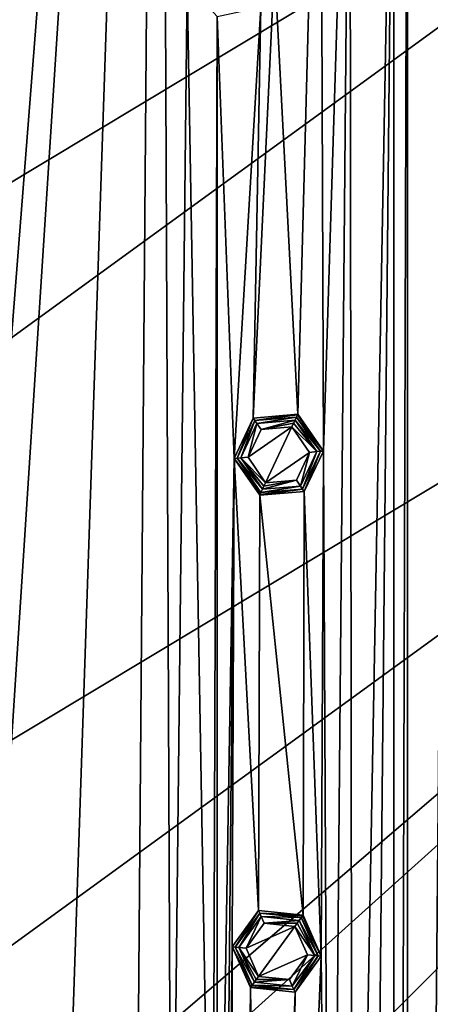
# Model space of a CAD drawing. Units: millimetres. Extents: x -200 to 200, y -200 to 200.
# Drawn here: x 23 to 47, y 50 to 107 of the extents above; entities that cross this region are included whole.
import ezdxf

# ---------------------------------------------------------------- set-up
doc = ezdxf.new("R2010")
doc.units = ezdxf.units.MM
doc.header["$LTSCALE"] = 65.185185
for name, color, linetype in [('1', 7, 'CONTINUOUS'), ('1157', 7, 'CONTINUOUS'), ('137', 7, 'CONTINUOUS'), ('138', 7, 'CONTINUOUS'), ('139', 7, 'CONTINUOUS'), ('140', 7, 'CONTINUOUS'), ('141', 7, 'CONTINUOUS'), ('142', 7, 'CONTINUOUS'), ('143', 7, 'CONTINUOUS'), ('144', 7, 'CONTINUOUS'), ('145', 7, 'CONTINUOUS'), ('65', 7, 'CONTINUOUS'), ('66', 7, 'CONTINUOUS'), ('67', 7, 'CONTINUOUS'), ('68', 7, 'CONTINUOUS'), ('69', 7, 'CONTINUOUS'), ('70', 7, 'CONTINUOUS'), ('71', 7, 'CONTINUOUS'), ('72', 7, 'CONTINUOUS'), ('73', 7, 'CONTINUOUS')]:
    doc.layers.add(name, color=color, linetype=linetype)

msp = doc.modelspace()

# ---------------------------------------------------------------- linework, layer by layer
at = {"layer": '1', "linetype": 'Continuous'}
for points in [[(31.36, 197.525, -0.5), (20.89, 64.291, -0.5), (19.622, 165.151, -0.5), (31.36, 197.525, -0.5)], [(20.89, 64.291, -0.5), (31.36, 197.525, -0.5), (22.629, 62.357, -0.5), (20.89, 64.291, -0.5)], [(31.36, 197.525, -0.5), (29.987, 24.57, -0.5), (22.629, -62.357, -0.5), (31.36, 197.525, -0.5)], [(22.629, 62.357, -0.5), (31.36, 197.525, -0.5), (22.629, -62.357, -0.5), (22.629, 62.357, -0.5)], [(29.987, 24.57, -0.5), (31.36, 197.525, -0.5), (32.087, 26.096, -0.5), (29.987, 24.57, -0.5)], [(32.087, 26.096, -0.5), (31.36, 197.525, -0.5), (32.994, 108.833, -0.5), (32.087, 26.096, -0.5)], [(45.805, -133.686, -0.5), (45.805, 133.686, -0.5), (48.445, 156.386, -0.5), (45.805, -133.686, -0.5)], [(45.805, -133.686, -0.5), (48.445, 156.386, -0.5), (48.445, -156.386, -0.5), (45.805, -133.686, -0.5)], [(45.003, 131.218, -0.5), (45.805, 133.686, -0.5), (45.003, -131.218, -0.5), (45.003, 131.218, -0.5)], [(45.003, -131.218, -0.5), (45.805, 133.686, -0.5), (45.805, -133.686, -0.5), (45.003, -131.218, -0.5)], [(39.427, 83.787, -0.5), (38.079, 109.91, -0.5), (40.72, 132.61, -0.5), (39.427, 83.787, -0.5)], [(40.91, 81.65, -0.5), (39.427, 83.787, -0.5), (40.72, 132.61, -0.5), (40.91, 81.65, -0.5)], [(42.459, 130.675, -0.5), (40.91, 81.65, -0.5), (40.72, 132.61, -0.5), (42.459, 130.675, -0.5)], [(45.003, 131.218, -0.5), (42.6, 0, -0.5), (42.459, 130.675, -0.5), (45.003, 131.218, -0.5)], [(42.6, 0, -0.5), (45.003, 131.218, -0.5), (42.459, -130.675, -0.5), (42.6, 0, -0.5)], [(42.459, -130.675, -0.5), (45.003, 131.218, -0.5), (45.003, -131.218, -0.5), (42.459, -130.675, -0.5)], [(41.298, 2.252, -0.5), (40.91, 81.65, -0.5), (42.459, 130.675, -0.5), (41.298, 2.252, -0.5)], [(42.6, 0, -0.5), (41.298, 2.252, -0.5), (42.459, 130.675, -0.5), (42.6, 0, -0.5)], [(39.427, 83.787, -0.5), (36.835, 83.567, -0.5), (38.079, 109.91, -0.5), (39.427, 83.787, -0.5)], [(38.079, 109.91, -0.5), (36.835, 83.567, -0.5), (37.277, 107.441, -0.5), (38.079, 109.91, -0.5)], [(34.464, 25.04, -0.5), (32.087, 26.096, -0.5), (32.994, 108.833, -0.5), (34.464, 25.04, -0.5)], [(34.734, 106.899, -0.5), (34.464, 25.04, -0.5), (32.994, 108.833, -0.5), (34.734, 106.899, -0.5)], [(37.277, 107.441, -0.5), (35.73, 81.219, -0.5), (34.734, 106.899, -0.5), (37.277, 107.441, -0.5)], [(36.835, 83.567, -0.5), (35.73, 81.219, -0.5), (37.277, 107.441, -0.5), (36.835, 83.567, -0.5)], [(34.734, 22.453, -0.5), (34.464, 25.04, -0.5), (34.734, 106.899, -0.5), (34.734, 22.453, -0.5)], [(35.73, 81.219, -0.5), (34.734, 22.453, -0.5), (34.734, 106.899, -0.5), (35.73, 81.219, -0.5)], [(34.734, -22.453, -0.5), (34.734, 22.453, -0.5), (35.73, 81.219, -0.5), (34.734, -22.453, -0.5)], [(35.622, 52.86, -0.5), (34.734, -22.453, -0.5), (35.73, 81.219, -0.5), (35.622, 52.86, -0.5)], [(37.147, 54.959, -0.5), (35.622, 52.86, -0.5), (35.73, 81.219, -0.5), (37.147, 54.959, -0.5)], [(37.213, 79.082, -0.5), (37.147, 54.959, -0.5), (35.73, 81.219, -0.5), (37.213, 79.082, -0.5)], [(40.91, 81.65, -0.5), (40.79, 52.312, -0.5), (39.805, 79.301, -0.5), (40.91, 81.65, -0.5)], [(41.298, 2.252, -0.5), (40.79, 52.312, -0.5), (40.91, 81.65, -0.5), (41.298, 2.252, -0.5)], [(39.734, 54.69, -0.5), (37.147, 54.959, -0.5), (37.213, 79.082, -0.5), (39.734, 54.69, -0.5)], [(39.805, 79.301, -0.5), (39.734, 54.69, -0.5), (37.213, 79.082, -0.5), (39.805, 79.301, -0.5)], [(40.79, 52.312, -0.5), (39.734, 54.69, -0.5), (39.805, 79.301, -0.5), (40.79, 52.312, -0.5)], [(34.734, -22.453, -0.5), (35.622, 52.86, -0.5), (34.734, -106.899, -0.5), (34.734, -22.453, -0.5)], [(35.622, 52.86, -0.5), (35.622, -52.86, -0.5), (34.734, -106.899, -0.5), (35.622, 52.86, -0.5)], [(35.622, 52.86, -0.5), (36.678, 50.483, -0.5), (35.622, -52.86, -0.5), (35.622, 52.86, -0.5)], [(41.298, 2.252, -0.5), (38.702, 2.252, -0.5), (40.79, 52.312, -0.5), (41.298, 2.252, -0.5)], [(40.79, 52.312, -0.5), (38.702, 2.252, -0.5), (39.265, 50.213, -0.5), (40.79, 52.312, -0.5)], [(35.622, -52.86, -0.5), (36.678, 50.483, -0.5), (36.678, -50.483, -0.5), (35.622, -52.86, -0.5)], [(39.265, 50.213, -0.5), (37.4, 0, -0.5), (36.678, 50.483, -0.5), (39.265, 50.213, -0.5)], [(36.678, 50.483, -0.5), (37.4, 0, -0.5), (36.678, -50.483, -0.5), (36.678, 50.483, -0.5)], [(38.702, 2.252, -0.5), (37.4, 0, -0.5), (39.265, 50.213, -0.5), (38.702, 2.252, -0.5)]]:
    msp.add_3dface(points, dxfattribs=at)
at = {"layer": '1157', "linetype": 'Continuous'}
for points in [[(41.028, 164.528, 5.5), (11.829, 169.153, 5.5), (-164.57, 40.857, 5.5), (41.028, 164.528, 5.5)], [(68.962, 154.908, 5.5), (41.028, 164.528, 5.5), (-169.162, 11.699, 5.5), (68.962, 154.908, 5.5)], [(-169.162, 11.699, 5.5), (41.028, 164.528, 5.5), (-164.57, 40.857, 5.5), (-169.162, 11.699, 5.5)], [(-168.627, -17.81, 5.5), (68.962, 154.908, 5.5), (-169.162, 11.699, 5.5), (-168.627, -17.81, 5.5)], [(94.802, 140.587, 5.5), (68.962, 154.908, 5.5), (-168.627, -17.81, 5.5), (94.802, 140.587, 5.5)], [(-162.982, -46.786, 5.5), (94.802, 140.587, 5.5), (-168.627, -17.81, 5.5), (-162.982, -46.786, 5.5)], [(117.785, 121.98, 5.5), (94.802, 140.587, 5.5), (-162.982, -46.786, 5.5), (117.785, 121.98, 5.5)], [(-152.39, -74.361, 5.5), (117.785, 121.98, 5.5), (-162.982, -46.786, 5.5), (-152.39, -74.361, 5.5)], [(117.785, 121.98, 5.5), (-152.39, -74.361, 5.5), (-9.139, 13.132, 5.5), (117.785, 121.98, 5.5)], [(0, 15.998, 5.5), (117.785, 121.98, 5.5), (-9.139, 13.132, 5.5), (0, 15.998, 5.5)], [(9.139, 13.132, 5.5), (117.785, 121.98, 5.5), (0, 15.998, 5.5), (9.139, 13.132, 5.5)], [(137.175, 99.678, 5.5), (117.785, 121.98, 5.5), (9.139, 13.132, 5.5), (137.175, 99.678, 5.5)], [(152.39, 74.361, 5.5), (137.175, 99.678, 5.5), (9.139, -13.132, 5.5), (152.39, 74.361, 5.5)], [(137.175, 99.678, 5.5), (15, -5.568, 5.5), (9.139, -13.132, 5.5), (137.175, 99.678, 5.5)], [(15, 5.568, 5.5), (137.175, 99.678, 5.5), (9.139, 13.132, 5.5), (15, 5.568, 5.5)], [(15, -5.568, 5.5), (137.175, 99.678, 5.5), (15, 5.568, 5.5), (15, -5.568, 5.5)], [(162.982, 46.786, 5.5), (152.39, 74.361, 5.5), (-117.785, -121.98, 5.5), (162.982, 46.786, 5.5)], [(-117.785, -121.98, 5.5), (152.39, 74.361, 5.5), (9.139, -13.132, 5.5), (-117.785, -121.98, 5.5)]]:
    msp.add_3dface(points, dxfattribs=at)
at = {"layer": '137', "linetype": 'Continuous'}
for points in [[(37.289, 82.899, -3), (39.084, 83.057, -3), (36.534, 81.295, -3), (37.289, 82.899, -3)], [(36.534, 81.295, -3), (39.084, 83.057, -3), (37.557, 79.812, -3), (36.534, 81.295, -3)], [(37.557, 79.812, -3), (39.084, 83.057, -3), (40.107, 81.568, -3), (37.557, 79.812, -3)], [(39.345, 79.965, -3), (37.557, 79.812, -3), (40.107, 81.568, -3), (39.345, 79.965, -3)]]:
    msp.add_3dface(points, dxfattribs=at)
at = {"layer": '138', "linetype": 'Continuous'}
for points in [[(37.055, 83.255, -2.824), (36.534, 81.295, -3), (36.111, 81.249, -2.824), (37.055, 83.255, -2.824)], [(37.289, 82.899, -3), (36.534, 81.295, -3), (37.055, 83.255, -2.824), (37.289, 82.899, -3)], [(39.264, 83.441, -2.824), (37.289, 82.899, -3), (37.055, 83.255, -2.824), (39.264, 83.441, -2.824)], [(37.289, 82.899, -3), (39.264, 83.441, -2.824), (39.181, 83.264, -2.954), (37.289, 82.899, -3)], [(39.084, 83.057, -3), (37.289, 82.899, -3), (39.181, 83.264, -2.954), (39.084, 83.057, -3)], [(36.534, 81.295, -3), (37.557, 79.812, -3), (36.111, 81.249, -2.824), (36.534, 81.295, -3)], [(36.111, 81.249, -2.824), (37.557, 79.812, -3), (37.459, 79.604, -2.954), (36.111, 81.249, -2.824)], [(37.376, 79.428, -2.824), (36.111, 81.249, -2.824), (37.459, 79.604, -2.954), (37.376, 79.428, -2.824)]]:
    msp.add_3dface(points, dxfattribs=at)
at = {"layer": '139', "linetype": 'Continuous'}
for points in [[(39.084, 83.057, -3), (39.181, 83.264, -2.954), (40.53, 81.62, -2.824), (39.084, 83.057, -3)], [(40.107, 81.568, -3), (39.084, 83.057, -3), (40.53, 81.62, -2.824), (40.107, 81.568, -3)], [(39.181, 83.264, -2.954), (39.264, 83.441, -2.824), (40.53, 81.62, -2.824), (39.181, 83.264, -2.954)], [(39.345, 79.965, -3), (40.107, 81.568, -3), (39.585, 79.614, -2.824), (39.345, 79.965, -3)], [(39.585, 79.614, -2.824), (40.107, 81.568, -3), (40.53, 81.62, -2.824), (39.585, 79.614, -2.824)], [(39.345, 79.965, -3), (37.376, 79.428, -2.824), (37.459, 79.604, -2.954), (39.345, 79.965, -3)], [(37.376, 79.428, -2.824), (39.345, 79.965, -3), (39.585, 79.614, -2.824), (37.376, 79.428, -2.824)], [(37.557, 79.812, -3), (39.345, 79.965, -3), (37.459, 79.604, -2.954), (37.557, 79.812, -3)]]:
    msp.add_3dface(points, dxfattribs=at)
at = {"layer": '140', "linetype": 'Continuous'}
for points in [[(40.736, 81.637, -2.617), (39.264, 83.441, -2.824), (39.352, 83.628, -2.617), (40.736, 81.637, -2.617)], [(40.53, 81.62, -2.824), (39.264, 83.441, -2.824), (40.736, 81.637, -2.617), (40.53, 81.62, -2.824)], [(39.585, 79.614, -2.824), (40.53, 81.62, -2.824), (39.704, 79.444, -2.617), (39.585, 79.614, -2.824)], [(39.704, 79.444, -2.617), (40.53, 81.62, -2.824), (40.736, 81.637, -2.617), (39.704, 79.444, -2.617)], [(37.376, 79.428, -2.824), (39.585, 79.614, -2.824), (37.288, 79.241, -2.617), (37.376, 79.428, -2.824)], [(37.288, 79.241, -2.617), (39.585, 79.614, -2.824), (39.704, 79.444, -2.617), (37.288, 79.241, -2.617)]]:
    msp.add_3dface(points, dxfattribs=at)
at = {"layer": '141', "linetype": 'Continuous'}
for points in [[(39.352, 83.628, -2.617), (37.055, 83.255, -2.824), (36.937, 83.425, -2.617), (39.352, 83.628, -2.617)], [(39.264, 83.441, -2.824), (37.055, 83.255, -2.824), (39.352, 83.628, -2.617), (39.264, 83.441, -2.824)], [(36.937, 83.425, -2.617), (36.111, 81.249, -2.824), (35.904, 81.232, -2.617), (36.937, 83.425, -2.617)], [(37.055, 83.255, -2.824), (36.111, 81.249, -2.824), (36.937, 83.425, -2.617), (37.055, 83.255, -2.824)], [(36.111, 81.249, -2.824), (37.376, 79.428, -2.824), (35.904, 81.232, -2.617), (36.111, 81.249, -2.824)], [(37.376, 79.428, -2.824), (37.288, 79.241, -2.617), (35.904, 81.232, -2.617), (37.376, 79.428, -2.824)]]:
    msp.add_3dface(points, dxfattribs=at)
at = {"layer": '142', "linetype": 'Continuous'}
for points in [[(36.836, 83.569, -2.193), (35.904, 81.232, -2.617), (35.729, 81.217, -2.193), (36.836, 83.569, -2.193)], [(36.937, 83.425, -2.617), (35.904, 81.232, -2.617), (36.836, 83.569, -2.193), (36.937, 83.425, -2.617)], [(39.427, 83.787, -2.193), (36.937, 83.425, -2.617), (36.836, 83.569, -2.193), (39.427, 83.787, -2.193)], [(36.937, 83.425, -2.617), (39.427, 83.787, -2.193), (39.408, 83.746, -2.423), (36.937, 83.425, -2.617)], [(39.352, 83.628, -2.617), (36.937, 83.425, -2.617), (39.408, 83.746, -2.423), (39.352, 83.628, -2.617)], [(35.904, 81.232, -2.617), (37.288, 79.241, -2.617), (35.729, 81.217, -2.193), (35.904, 81.232, -2.617)], [(35.729, 81.217, -2.193), (37.288, 79.241, -2.617), (37.233, 79.123, -2.423), (35.729, 81.217, -2.193)], [(37.213, 79.082, -2.193), (35.729, 81.217, -2.193), (37.233, 79.123, -2.423), (37.213, 79.082, -2.193)]]:
    msp.add_3dface(points, dxfattribs=at)
at = {"layer": '143', "linetype": 'Continuous'}
for points in [[(39.352, 83.628, -2.617), (39.408, 83.746, -2.423), (40.911, 81.652, -2.193), (39.352, 83.628, -2.617)], [(40.736, 81.637, -2.617), (39.352, 83.628, -2.617), (40.911, 81.652, -2.193), (40.736, 81.637, -2.617)], [(39.408, 83.746, -2.423), (39.427, 83.787, -2.193), (40.911, 81.652, -2.193), (39.408, 83.746, -2.423)], [(39.704, 79.444, -2.617), (40.736, 81.637, -2.617), (39.804, 79.299, -2.193), (39.704, 79.444, -2.617)], [(39.804, 79.299, -2.193), (40.736, 81.637, -2.617), (40.911, 81.652, -2.193), (39.804, 79.299, -2.193)], [(39.704, 79.444, -2.617), (37.213, 79.082, -2.193), (37.233, 79.123, -2.423), (39.704, 79.444, -2.617)], [(37.213, 79.082, -2.193), (39.704, 79.444, -2.617), (39.804, 79.299, -2.193), (37.213, 79.082, -2.193)], [(37.288, 79.241, -2.617), (39.704, 79.444, -2.617), (37.233, 79.123, -2.423), (37.288, 79.241, -2.617)]]:
    msp.add_3dface(points, dxfattribs=at)
at = {"layer": '144', "linetype": 'Continuous'}
for points in [[(39.427, 83.787, -0.5), (40.91, 81.65, -0.5), (39.427, 83.787, -2.193), (39.427, 83.787, -0.5)], [(39.427, 83.787, -2.193), (40.91, 81.65, -0.5), (40.911, 81.652, -2.193), (39.427, 83.787, -2.193)], [(39.805, 79.301, -0.5), (39.804, 79.299, -2.193), (40.911, 81.652, -2.193), (39.805, 79.301, -0.5)], [(40.91, 81.65, -0.5), (39.805, 79.301, -0.5), (40.911, 81.652, -2.193), (40.91, 81.65, -0.5)], [(39.805, 79.301, -0.5), (37.213, 79.082, -0.5), (39.804, 79.299, -2.193), (39.805, 79.301, -0.5)], [(37.213, 79.082, -0.5), (37.213, 79.082, -2.193), (39.804, 79.299, -2.193), (37.213, 79.082, -0.5)]]:
    msp.add_3dface(points, dxfattribs=at)
at = {"layer": '145', "linetype": 'Continuous'}
for points in [[(36.835, 83.567, -0.5), (36.836, 83.569, -2.193), (35.729, 81.217, -2.193), (36.835, 83.567, -0.5)], [(35.73, 81.219, -0.5), (36.835, 83.567, -0.5), (35.729, 81.217, -2.193), (35.73, 81.219, -0.5)], [(36.835, 83.567, -0.5), (39.427, 83.787, -0.5), (36.836, 83.569, -2.193), (36.835, 83.567, -0.5)], [(39.427, 83.787, -0.5), (39.427, 83.787, -2.193), (36.836, 83.569, -2.193), (39.427, 83.787, -0.5)], [(35.73, 81.219, -0.5), (35.729, 81.217, -2.193), (37.213, 79.082, -2.193), (35.73, 81.219, -0.5)], [(37.213, 79.082, -0.5), (35.73, 81.219, -0.5), (37.213, 79.082, -2.193), (37.213, 79.082, -0.5)]]:
    msp.add_3dface(points, dxfattribs=at)
at = {"layer": '65', "linetype": 'Continuous'}
for points in [[(37.467, 54.218, -3), (39.26, 54.037, -3), (36.425, 52.784, -3), (37.467, 54.218, -3)], [(36.425, 52.784, -3), (39.26, 54.037, -3), (37.152, 51.136, -3), (36.425, 52.784, -3)], [(37.152, 51.136, -3), (39.26, 54.037, -3), (39.986, 52.383, -3), (37.152, 51.136, -3)], [(38.937, 50.95, -3), (37.152, 51.136, -3), (39.986, 52.383, -3), (38.937, 50.95, -3)]]:
    msp.add_3dface(points, dxfattribs=at)
at = {"layer": '66', "linetype": 'Continuous'}
for points in [[(37.304, 54.612, -2.824), (36.425, 52.784, -3), (36.001, 52.818, -2.824), (37.304, 54.612, -2.824)], [(37.467, 54.218, -3), (36.425, 52.784, -3), (37.304, 54.612, -2.824), (37.467, 54.218, -3)], [(39.509, 54.38, -2.824), (37.467, 54.218, -3), (37.304, 54.612, -2.824), (39.509, 54.38, -2.824)], [(37.467, 54.218, -3), (39.509, 54.38, -2.824), (39.395, 54.222, -2.954), (37.467, 54.218, -3)], [(39.26, 54.037, -3), (37.467, 54.218, -3), (39.395, 54.222, -2.954), (39.26, 54.037, -3)], [(36.425, 52.784, -3), (37.152, 51.136, -3), (36.001, 52.818, -2.824), (36.425, 52.784, -3)], [(36.001, 52.818, -2.824), (37.152, 51.136, -3), (37.017, 50.95, -2.954), (36.001, 52.818, -2.824)], [(36.903, 50.792, -2.824), (36.001, 52.818, -2.824), (37.017, 50.95, -2.954), (36.903, 50.792, -2.824)]]:
    msp.add_3dface(points, dxfattribs=at)
at = {"layer": '67', "linetype": 'Continuous'}
for points in [[(39.395, 54.222, -2.954), (39.509, 54.38, -2.824), (40.411, 52.354, -2.824), (39.395, 54.222, -2.954)], [(39.26, 54.037, -3), (39.395, 54.222, -2.954), (40.411, 52.354, -2.824), (39.26, 54.037, -3)], [(39.986, 52.383, -3), (39.26, 54.037, -3), (40.411, 52.354, -2.824), (39.986, 52.383, -3)], [(38.937, 50.95, -3), (39.986, 52.383, -3), (39.108, 50.561, -2.824), (38.937, 50.95, -3)], [(39.108, 50.561, -2.824), (39.986, 52.383, -3), (40.411, 52.354, -2.824), (39.108, 50.561, -2.824)], [(38.937, 50.95, -3), (36.903, 50.792, -2.824), (37.017, 50.95, -2.954), (38.937, 50.95, -3)], [(36.903, 50.792, -2.824), (38.937, 50.95, -3), (39.108, 50.561, -2.824), (36.903, 50.792, -2.824)], [(37.152, 51.136, -3), (38.937, 50.95, -3), (37.017, 50.95, -2.954), (37.152, 51.136, -3)]]:
    msp.add_3dface(points, dxfattribs=at)
at = {"layer": '68', "linetype": 'Continuous'}
for points in [[(40.617, 52.333, -2.617), (39.509, 54.38, -2.824), (39.631, 54.547, -2.617), (40.617, 52.333, -2.617)], [(40.411, 52.354, -2.824), (39.509, 54.38, -2.824), (40.617, 52.333, -2.617), (40.411, 52.354, -2.824)], [(39.108, 50.561, -2.824), (40.411, 52.354, -2.824), (39.192, 50.371, -2.617), (39.108, 50.561, -2.824)], [(39.192, 50.371, -2.617), (40.411, 52.354, -2.824), (40.617, 52.333, -2.617), (39.192, 50.371, -2.617)], [(36.903, 50.792, -2.824), (39.108, 50.561, -2.824), (36.781, 50.625, -2.617), (36.903, 50.792, -2.824)], [(36.781, 50.625, -2.617), (39.108, 50.561, -2.824), (39.192, 50.371, -2.617), (36.781, 50.625, -2.617)]]:
    msp.add_3dface(points, dxfattribs=at)
at = {"layer": '69', "linetype": 'Continuous'}
for points in [[(37.22, 54.801, -2.617), (36.001, 52.818, -2.824), (35.795, 52.84, -2.617), (37.22, 54.801, -2.617)], [(37.304, 54.612, -2.824), (36.001, 52.818, -2.824), (37.22, 54.801, -2.617), (37.304, 54.612, -2.824)], [(39.631, 54.547, -2.617), (37.304, 54.612, -2.824), (37.22, 54.801, -2.617), (39.631, 54.547, -2.617)], [(39.509, 54.38, -2.824), (37.304, 54.612, -2.824), (39.631, 54.547, -2.617), (39.509, 54.38, -2.824)], [(36.001, 52.818, -2.824), (36.903, 50.792, -2.824), (35.795, 52.84, -2.617), (36.001, 52.818, -2.824)], [(36.903, 50.792, -2.824), (36.781, 50.625, -2.617), (35.795, 52.84, -2.617), (36.903, 50.792, -2.824)]]:
    msp.add_3dface(points, dxfattribs=at)
at = {"layer": '70', "linetype": 'Continuous'}
for points in [[(37.149, 54.961, -2.193), (35.795, 52.84, -2.617), (35.62, 52.858, -2.193), (37.149, 54.961, -2.193)], [(37.22, 54.801, -2.617), (35.795, 52.84, -2.617), (37.149, 54.961, -2.193), (37.22, 54.801, -2.617)], [(39.734, 54.69, -2.193), (37.22, 54.801, -2.617), (37.149, 54.961, -2.193), (39.734, 54.69, -2.193)], [(39.631, 54.547, -2.617), (37.22, 54.801, -2.617), (39.707, 54.653, -2.423), (39.631, 54.547, -2.617)], [(37.22, 54.801, -2.617), (39.734, 54.69, -2.193), (39.707, 54.653, -2.423), (37.22, 54.801, -2.617)], [(35.795, 52.84, -2.617), (36.781, 50.625, -2.617), (35.62, 52.858, -2.193), (35.795, 52.84, -2.617)], [(35.62, 52.858, -2.193), (36.781, 50.625, -2.617), (36.705, 50.52, -2.423), (35.62, 52.858, -2.193)], [(36.678, 50.483, -2.193), (35.62, 52.858, -2.193), (36.705, 50.52, -2.423), (36.678, 50.483, -2.193)]]:
    msp.add_3dface(points, dxfattribs=at)
at = {"layer": '71', "linetype": 'Continuous'}
for points in [[(39.631, 54.547, -2.617), (39.707, 54.653, -2.423), (40.792, 52.314, -2.193), (39.631, 54.547, -2.617)], [(40.617, 52.333, -2.617), (39.631, 54.547, -2.617), (40.792, 52.314, -2.193), (40.617, 52.333, -2.617)], [(39.707, 54.653, -2.423), (39.734, 54.69, -2.193), (40.792, 52.314, -2.193), (39.707, 54.653, -2.423)], [(39.192, 50.371, -2.617), (40.617, 52.333, -2.617), (39.264, 50.211, -2.193), (39.192, 50.371, -2.617)], [(39.264, 50.211, -2.193), (40.617, 52.333, -2.617), (40.792, 52.314, -2.193), (39.264, 50.211, -2.193)], [(39.192, 50.371, -2.617), (36.678, 50.483, -2.193), (36.705, 50.52, -2.423), (39.192, 50.371, -2.617)], [(36.678, 50.483, -2.193), (39.192, 50.371, -2.617), (39.264, 50.211, -2.193), (36.678, 50.483, -2.193)], [(36.781, 50.625, -2.617), (39.192, 50.371, -2.617), (36.705, 50.52, -2.423), (36.781, 50.625, -2.617)]]:
    msp.add_3dface(points, dxfattribs=at)
at = {"layer": '72', "linetype": 'Continuous'}
for points in [[(39.734, 54.69, -0.5), (40.79, 52.312, -0.5), (39.734, 54.69, -2.193), (39.734, 54.69, -0.5)], [(39.734, 54.69, -2.193), (40.79, 52.312, -0.5), (40.792, 52.314, -2.193), (39.734, 54.69, -2.193)], [(39.265, 50.213, -0.5), (39.264, 50.211, -2.193), (40.792, 52.314, -2.193), (39.265, 50.213, -0.5)], [(40.79, 52.312, -0.5), (39.265, 50.213, -0.5), (40.792, 52.314, -2.193), (40.79, 52.312, -0.5)], [(39.265, 50.213, -0.5), (36.678, 50.483, -0.5), (39.264, 50.211, -2.193), (39.265, 50.213, -0.5)], [(36.678, 50.483, -0.5), (36.678, 50.483, -2.193), (39.264, 50.211, -2.193), (36.678, 50.483, -0.5)]]:
    msp.add_3dface(points, dxfattribs=at)
at = {"layer": '73', "linetype": 'Continuous'}
for points in [[(37.147, 54.959, -0.5), (37.149, 54.961, -2.193), (35.62, 52.858, -2.193), (37.147, 54.959, -0.5)], [(35.622, 52.86, -0.5), (37.147, 54.959, -0.5), (35.62, 52.858, -2.193), (35.622, 52.86, -0.5)], [(37.147, 54.959, -0.5), (39.734, 54.69, -0.5), (37.149, 54.961, -2.193), (37.147, 54.959, -0.5)], [(39.734, 54.69, -0.5), (39.734, 54.69, -2.193), (37.149, 54.961, -2.193), (39.734, 54.69, -0.5)], [(35.622, 52.86, -0.5), (35.62, 52.858, -2.193), (36.678, 50.483, -2.193), (35.622, 52.86, -0.5)], [(36.678, 50.483, -0.5), (35.622, 52.86, -0.5), (36.678, 50.483, -2.193), (36.678, 50.483, -0.5)]]:
    msp.add_3dface(points, dxfattribs=at)

doc.saveas('drawing.dxf')
